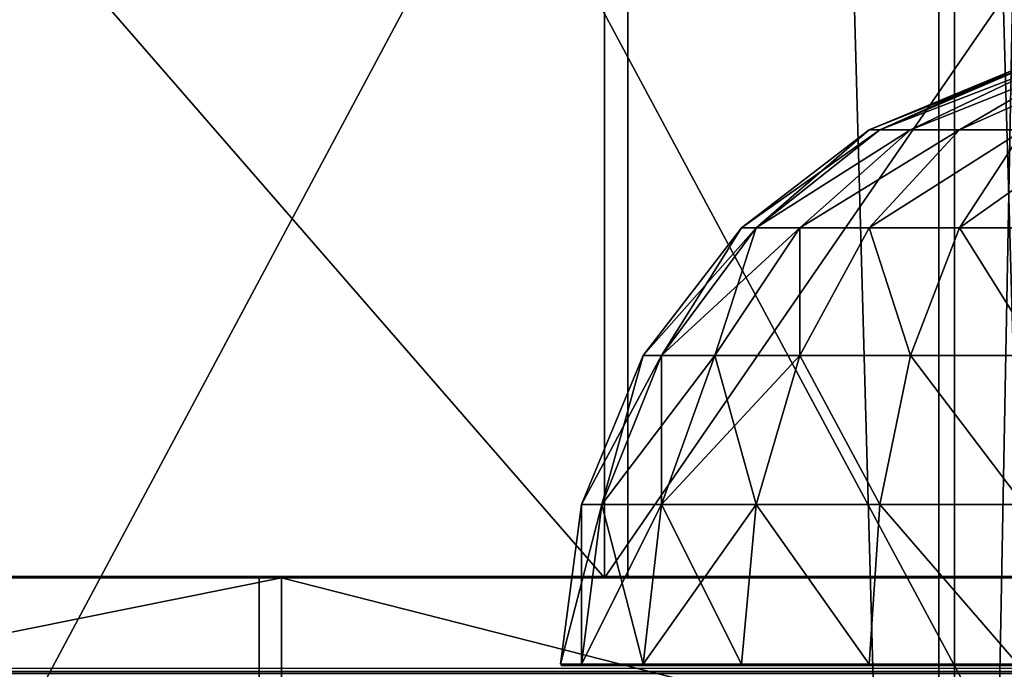
# Model space of a CAD drawing. Units: inches. Extents: x -151 to 233, y -118 to 326.
# Drawn here: x 64 to 67, y 45 to 47 of the extents above; entities that cross this region are included whole.
import ezdxf

# ---------------------------------------------------------------- set-up
doc = ezdxf.new("R2010")
doc.units = ezdxf.units.IN
doc.header["$MEASUREMENT"] = 0
doc.layers.get('0').update_dxf_attribs({"true_color": 0xffffff})
for name, color, linetype, true_color in [('element', 7, 'Continuous', 0xcc6600), ('foundations', 7, 'Continuous', 0x9fa3a3), ('kapsle', 7, 'Continuous', 0xffffff), ('konstrukcja', 7, 'Continuous', 0xd3d2ce)]:
    doc.layers.add(name, color=color, linetype=linetype, true_color=true_color)
doc.layers.add('strefa', color=40, linetype='Continuous')

# ---------------------------------------------------------------- blocks, each defined once
blk = doc.blocks.new('fundament')
at = {"color": 8, "true_color": 0x727272}
mesh = blk.add_polyface(dxfattribs=at)
corners = [(11.6979, 11.6979, 35), (0, 40, 23.6916), (0, 0, 23.6916), (11.6979, 28.3021, 35)]
mesh.append_faces([[corners[k] for k in face] for face in [(0, 1, 2), (1, 0, 3)]], dxfattribs={"vtx0": -1, "color": 8})
mesh = blk.add_polyface(dxfattribs=at)
corners = [(40, 40), (0, 0), (0, 40), (40, 0)]
mesh.append_faces([[corners[k] for k in face] for face in [(0, 1, 2), (1, 0, 3)]], dxfattribs={"vtx0": -1, "color": 8})
blk = doc.blocks.new('Group_1')
at = {"layer": 'element', "color": 250, "true_color": 0x141414}
mesh = blk.add_polyface(dxfattribs=at)
corners = [(118.6, 0, 1.2), (0, 35.8, 1.2), (0, 0, 1.2), (5, 35.8, 1.2), (5, 40.8, 1.2), (113.6, 35.8, 1.2), (118.6, 35.8, 1.2), (113.6, 40.8, 1.2)]
mesh.append_faces([[corners[k] for k in face] for face in [(0, 1, 2), (5, 0, 6)]], dxfattribs={"vtx0": -1, "color": 250})
mesh.append_faces([[corners[k] for k in face] for face in [(1, 0, 3), (3, 0, 4)]], dxfattribs={"vtx0": -1, "vtx1": -1, "color": 250})
mesh.append_faces([[corners[k] for k in face] for face in [(4, 0, 5)]], dxfattribs={"vtx0": -1, "vtx1": -1, "vtx2": -1, "color": 250})
mesh.append_faces([[corners[k] for k in face] for face in [(7, 4, 5)]], dxfattribs={"vtx1": -1, "color": 250})
mesh = blk.add_polyface(dxfattribs=at)
corners = [(113.6, 40.8), (5, 35.8), (5, 40.8), (0, 0), (0, 35.8), (118.6, 0), (113.6, 35.8), (118.6, 35.8)]
mesh.append_faces([[corners[k] for k in face] for face in [(0, 1, 2), (1, 3, 4), (5, 6, 7)]], dxfattribs={"vtx0": -1, "color": 250})
mesh.append_faces([[corners[k] for k in face] for face in [(3, 1, 5), (6, 1, 0)]], dxfattribs={"vtx0": -1, "vtx1": -1, "color": 250})
mesh.append_faces([[corners[k] for k in face] for face in [(5, 1, 6)]], dxfattribs={"vtx0": -1, "vtx1": -1, "vtx2": -1, "color": 250})
blk = doc.blocks.new('Group_6')
at = {"layer": 'element'}
blk.add_blockref('Group_1', (0, 40.8), dxfattribs=at)
blk = doc.blocks.new('Grupa_3')
at = {"color": 254, "true_color": 0xe2e2e2}
mesh = blk.add_polyface(dxfattribs=at)
corners = [(0, 33.2193, 1), (4.9956, -38.7877, 1), (0, -38.7877, 1), (4.9956, 33.2193, 1)]
mesh.append_faces([[corners[k] for k in face] for face in [(0, 1, 2), (1, 0, 3)]], dxfattribs={"vtx0": -1, "color": 254})
mesh = blk.add_polyface(dxfattribs=at)
corners = [(4.9956, -38.7877, 3.3949), (0, 33.2193, 3.3949), (0, -38.7877, 3.3949), (4.9956, 33.2193, 3.3949)]
mesh.append_faces([[corners[k] for k in face] for face in [(0, 1, 2), (1, 0, 3)]], dxfattribs={"vtx0": -1, "color": 254})
blk = doc.blocks.new('kapsel')
at = {"color": 18, "true_color": 0x000000}
mesh = blk.add_polyface(dxfattribs=at)
corners = [(1.4824, 1.9365, 2), (1.0341, 1.7367, 2.2588), (1, 1.7367, 2), (1.5, 1.9365, 2.134)]
mesh.append_faces([[corners[k] for k in face] for face in [(0, 1, 2), (1, 0, 3)]], dxfattribs={"vtx0": -1, "color": 18})
mesh = blk.add_polyface(dxfattribs=at)
corners = [(1.5, 1.9365, 1.866), (1, 1.7367, 2), (1.0341, 1.7367, 1.7412), (1.4824, 1.9365, 2)]
mesh.append_faces([[corners[k] for k in face] for face in [(0, 1, 2), (1, 0, 3)]], dxfattribs={"vtx0": -1, "color": 18})
mesh = blk.add_polyface(dxfattribs=at)
corners = [(1.5517, 1.9365, 2.2588), (1.0341, 1.7367, 2.2588), (1.5, 1.9365, 2.134), (1.134, 1.7367, 2.5)]
mesh.append_faces([[corners[k] for k in face] for face in [(0, 1, 2), (1, 0, 3)]], dxfattribs={"vtx0": -1, "color": 18})
mesh = blk.add_polyface(dxfattribs=at)
corners = [(1.5517, 1.9365, 1.7412), (1.0341, 1.7367, 1.7412), (1.134, 1.7367, 1.5), (1.5, 1.9365, 1.866)]
mesh.append_faces([[corners[k] for k in face] for face in [(0, 1, 2), (1, 0, 3)]], dxfattribs={"vtx0": -1, "color": 18})
mesh = blk.add_polyface(dxfattribs=at)
corners = [(1.634, 1.9365, 1.634), (1.134, 1.7367, 1.5), (1.2929, 1.7367, 1.2929), (1.5517, 1.9365, 1.7412)]
mesh.append_faces([[corners[k] for k in face] for face in [(0, 1, 2), (1, 0, 3)]], dxfattribs={"vtx0": -1, "color": 18})
mesh = blk.add_polyface(dxfattribs=at)
corners = [(1.634, 1.9365, 2.366), (1.134, 1.7367, 2.5), (1.5517, 1.9365, 2.2588), (1.2929, 1.7367, 2.7071)]
mesh.append_faces([[corners[k] for k in face] for face in [(0, 1, 2), (1, 0, 3)]], dxfattribs={"vtx0": -1, "color": 18})
mesh = blk.add_polyface(dxfattribs=at)
corners = [(1.7412, 1.9365, 1.5517), (1.2929, 1.7367, 1.2929), (1.5, 1.7367, 1.134), (1.634, 1.9365, 1.634)]
mesh.append_faces([[corners[k] for k in face] for face in [(0, 1, 2), (1, 0, 3)]], dxfattribs={"vtx0": -1, "color": 18})
mesh = blk.add_polyface(dxfattribs=at)
corners = [(1.7412, 1.9365, 2.4483), (1.2929, 1.7367, 2.7071), (1.634, 1.9365, 2.366), (1.5, 1.7367, 2.866)]
mesh.append_faces([[corners[k] for k in face] for face in [(0, 1, 2), (1, 0, 3)]], dxfattribs={"vtx0": -1, "color": 18})
mesh = blk.add_polyface(dxfattribs=at)
corners = [(1.0341, 1.7367, 1.7412), (0.5858, 1.4188, 2), (0.634, 1.4188, 1.634), (1, 1.7367, 2)]
mesh.append_faces([[corners[k] for k in face] for face in [(0, 1, 2), (1, 0, 3)]], dxfattribs={"vtx0": -1, "color": 18})
mesh = blk.add_polyface(dxfattribs=at)
corners = [(1, 1.7367, 2), (0.634, 1.4188, 2.366), (0.5858, 1.4188, 2), (1.0341, 1.7367, 2.2588)]
mesh.append_faces([[corners[k] for k in face] for face in [(0, 1, 2), (1, 0, 3)]], dxfattribs={"vtx0": -1, "color": 18})
mesh = blk.add_polyface(dxfattribs=at)
corners = [(1.134, 1.7367, 2.5), (0.634, 1.4188, 2.366), (1.0341, 1.7367, 2.2588), (0.7753, 1.4188, 2.7071)]
mesh.append_faces([[corners[k] for k in face] for face in [(0, 1, 2), (1, 0, 3)]], dxfattribs={"vtx0": -1, "color": 18})
mesh = blk.add_polyface(dxfattribs=at)
corners = [(1.134, 1.7367, 1.5), (0.634, 1.4188, 1.634), (0.7753, 1.4188, 1.2929), (1.0341, 1.7367, 1.7412)]
mesh.append_faces([[corners[k] for k in face] for face in [(0, 1, 2), (1, 0, 3)]], dxfattribs={"vtx0": -1, "color": 18})
mesh = blk.add_polyface(dxfattribs=at)
corners = [(1.2929, 1.7367, 2.7071), (0.7753, 1.4188, 2.7071), (1.134, 1.7367, 2.5), (1, 1.4188, 3)]
mesh.append_faces([[corners[k] for k in face] for face in [(0, 1, 2), (1, 0, 3)]], dxfattribs={"vtx0": -1, "color": 18})
mesh = blk.add_polyface(dxfattribs=at)
corners = [(1.2929, 1.7367, 1.2929), (0.7753, 1.4188, 1.2929), (1, 1.4188, 1), (1.134, 1.7367, 1.5)]
mesh.append_faces([[corners[k] for k in face] for face in [(0, 1, 2), (1, 0, 3)]], dxfattribs={"vtx0": -1, "color": 18})
mesh = blk.add_polyface(dxfattribs=at)
corners = [(1.5, 1.7367, 2.866), (1, 1.4188, 3), (1.2929, 1.7367, 2.7071), (1.2929, 1.4188, 3.2247)]
mesh.append_faces([[corners[k] for k in face] for face in [(0, 1, 2), (1, 0, 3)]], dxfattribs={"vtx0": -1, "color": 18})
mesh = blk.add_polyface(dxfattribs=at)
corners = [(1.5, 1.7367, 1.134), (1, 1.4188, 1), (1.2929, 1.4188, 0.7753), (1.2929, 1.7367, 1.2929)]
mesh.append_faces([[corners[k] for k in face] for face in [(0, 1, 2), (1, 0, 3)]], dxfattribs={"vtx0": -1, "color": 18})
mesh = blk.add_polyface(dxfattribs=at)
corners = [(1.7412, 1.7367, 1.0341), (1.2929, 1.4188, 0.7753), (1.634, 1.4188, 0.634), (1.5, 1.7367, 1.134)]
mesh.append_faces([[corners[k] for k in face] for face in [(0, 1, 2), (1, 0, 3)]], dxfattribs={"vtx0": -1, "color": 18})
mesh = blk.add_polyface(dxfattribs=at)
corners = [(1.7412, 1.7367, 2.9659), (1.2929, 1.4188, 3.2247), (1.5, 1.7367, 2.866), (1.634, 1.4188, 3.366)]
mesh.append_faces([[corners[k] for k in face] for face in [(0, 1, 2), (1, 0, 3)]], dxfattribs={"vtx0": -1, "color": 18})
mesh = blk.add_polyface(dxfattribs=at)
corners = [(0.327, 1.0046, 1.5517), (0.5858, 1.4188, 2), (0.2679, 1.0046, 2), (0.634, 1.4188, 1.634)]
mesh.append_faces([[corners[k] for k in face] for face in [(0, 1, 2), (1, 0, 3)]], dxfattribs={"vtx0": -1, "color": 18})
mesh = blk.add_polyface(dxfattribs=at)
corners = [(0.2679, 1.0046, 2), (0.634, 1.4188, 2.366), (0.327, 1.0046, 2.4483), (0.5858, 1.4188, 2)]
mesh.append_faces([[corners[k] for k in face] for face in [(0, 1, 2), (1, 0, 3)]], dxfattribs={"vtx0": -1, "color": 18})
mesh = blk.add_polyface(dxfattribs=at)
corners = [(0.5, 1.0046, 1.134), (0.634, 1.4188, 1.634), (0.327, 1.0046, 1.5517), (0.7753, 1.4188, 1.2929)]
mesh.append_faces([[corners[k] for k in face] for face in [(0, 1, 2), (1, 0, 3)]], dxfattribs={"vtx0": -1, "color": 18})
mesh = blk.add_polyface(dxfattribs=at)
corners = [(0.327, 1.0046, 2.4483), (0.7753, 1.4188, 2.7071), (0.5, 1.0046, 2.866), (0.634, 1.4188, 2.366)]
mesh.append_faces([[corners[k] for k in face] for face in [(0, 1, 2), (1, 0, 3)]], dxfattribs={"vtx0": -1, "color": 18})
mesh = blk.add_polyface(dxfattribs=at)
corners = [(0.7753, 1.0046, 0.7753), (0.7753, 1.4188, 1.2929), (0.5, 1.0046, 1.134), (1, 1.4188, 1)]
mesh.append_faces([[corners[k] for k in face] for face in [(0, 1, 2), (1, 0, 3)]], dxfattribs={"vtx0": -1, "color": 18})
mesh = blk.add_polyface(dxfattribs=at)
corners = [(0.7753, 1.4188, 2.7071), (0.7753, 1.0046, 3.2247), (0.5, 1.0046, 2.866), (1, 1.4188, 3)]
mesh.append_faces([[corners[k] for k in face] for face in [(0, 1, 2), (1, 0, 3)]], dxfattribs={"vtx0": -1, "color": 18})
mesh = blk.add_polyface(dxfattribs=at)
corners = [(1.134, 1.0046, 0.5), (1, 1.4188, 1), (0.7753, 1.0046, 0.7753), (1.2929, 1.4188, 0.7753)]
mesh.append_faces([[corners[k] for k in face] for face in [(0, 1, 2), (1, 0, 3)]], dxfattribs={"vtx0": -1, "color": 18})
mesh = blk.add_polyface(dxfattribs=at)
corners = [(1, 1.4188, 3), (1.134, 1.0046, 3.5), (0.7753, 1.0046, 3.2247), (1.2929, 1.4188, 3.2247)]
mesh.append_faces([[corners[k] for k in face] for face in [(0, 1, 2), (1, 0, 3)]], dxfattribs={"vtx0": -1, "color": 18})
mesh = blk.add_polyface(dxfattribs=at)
corners = [(1.5517, 1.0046, 0.327), (1.2929, 1.4188, 0.7753), (1.134, 1.0046, 0.5), (1.634, 1.4188, 0.634)]
mesh.append_faces([[corners[k] for k in face] for face in [(0, 1, 2), (1, 0, 3)]], dxfattribs={"vtx0": -1, "color": 18})
mesh = blk.add_polyface(dxfattribs=at)
corners = [(1.2929, 1.4188, 3.2247), (1.5517, 1.0046, 3.673), (1.134, 1.0046, 3.5), (1.634, 1.4188, 3.366)]
mesh.append_faces([[corners[k] for k in face] for face in [(0, 1, 2), (1, 0, 3)]], dxfattribs={"vtx0": -1, "color": 18})
mesh = blk.add_polyface(dxfattribs=at)
corners = [(0.0681, 0.5222, 2), (0.327, 1.0046, 2.4483), (0.134, 0.5222, 2.5), (0.2679, 1.0046, 2)]
mesh.append_faces([[corners[k] for k in face] for face in [(0, 1, 2), (1, 0, 3)]], dxfattribs={"vtx0": -1, "color": 18})
mesh = blk.add_polyface(dxfattribs=at)
corners = [(0.134, 0.5222, 1.5), (0.2679, 1.0046, 2), (0.0681, 0.5222, 2), (0.327, 1.0046, 1.5517)]
mesh.append_faces([[corners[k] for k in face] for face in [(0, 1, 2), (1, 0, 3)]], dxfattribs={"vtx0": -1, "color": 18})
mesh = blk.add_polyface(dxfattribs=at)
corners = [(0.327, 0.5222, 1.0341), (0.327, 1.0046, 1.5517), (0.134, 0.5222, 1.5), (0.5, 1.0046, 1.134)]
mesh.append_faces([[corners[k] for k in face] for face in [(0, 1, 2), (1, 0, 3)]], dxfattribs={"vtx0": -1, "color": 18})
mesh = blk.add_polyface(dxfattribs=at)
corners = [(0.134, 0.5222, 2.5), (0.5, 1.0046, 2.866), (0.327, 0.5222, 2.9659), (0.327, 1.0046, 2.4483)]
mesh.append_faces([[corners[k] for k in face] for face in [(0, 1, 2), (1, 0, 3)]], dxfattribs={"vtx0": -1, "color": 18})
mesh = blk.add_polyface(dxfattribs=at)
corners = [(0.634, 0.5222, 0.634), (0.5, 1.0046, 1.134), (0.327, 0.5222, 1.0341), (0.7753, 1.0046, 0.7753)]
mesh.append_faces([[corners[k] for k in face] for face in [(0, 1, 2), (1, 0, 3)]], dxfattribs={"vtx0": -1, "color": 18})
mesh = blk.add_polyface(dxfattribs=at)
corners = [(0.327, 0.5222, 2.9659), (0.7753, 1.0046, 3.2247), (0.634, 0.5222, 3.366), (0.5, 1.0046, 2.866)]
mesh.append_faces([[corners[k] for k in face] for face in [(0, 1, 2), (1, 0, 3)]], dxfattribs={"vtx0": -1, "color": 18})
mesh = blk.add_polyface(dxfattribs=at)
corners = [(1.0341, 0.5222, 0.327), (0.7753, 1.0046, 0.7753), (0.634, 0.5222, 0.634), (1.134, 1.0046, 0.5)]
mesh.append_faces([[corners[k] for k in face] for face in [(0, 1, 2), (1, 0, 3)]], dxfattribs={"vtx0": -1, "color": 18})
mesh = blk.add_polyface(dxfattribs=at)
corners = [(0.7753, 1.0046, 3.2247), (1.0341, 0.5222, 3.673), (0.634, 0.5222, 3.366), (1.134, 1.0046, 3.5)]
mesh.append_faces([[corners[k] for k in face] for face in [(0, 1, 2), (1, 0, 3)]], dxfattribs={"vtx0": -1, "color": 18})
mesh = blk.add_polyface(dxfattribs=at)
corners = [(1.5, 0.5222, 0.134), (1.134, 1.0046, 0.5), (1.0341, 0.5222, 0.327), (1.5517, 1.0046, 0.327)]
mesh.append_faces([[corners[k] for k in face] for face in [(0, 1, 2), (1, 0, 3)]], dxfattribs={"vtx0": -1, "color": 18})
mesh = blk.add_polyface(dxfattribs=at)
corners = [(1.134, 1.0046, 3.5), (1.5, 0.5222, 3.866), (1.0341, 0.5222, 3.673), (1.5517, 1.0046, 3.673)]
mesh.append_faces([[corners[k] for k in face] for face in [(0, 1, 2), (1, 0, 3)]], dxfattribs={"vtx0": -1, "color": 18})
mesh = blk.add_polyface(dxfattribs=at)
corners = [(0, 0.0046, 2), (0.134, 0.5222, 2.5), (0.0681, 0.0046, 2.5176), (0.0681, 0.5222, 2)]
mesh.append_faces([[corners[k] for k in face] for face in [(0, 1, 2), (1, 0, 3)]], dxfattribs={"vtx0": -1, "color": 18})
mesh = blk.add_polyface(dxfattribs=at)
corners = [(0.0681, 0.0046, 1.4824), (0.0681, 0.5222, 2), (0, 0.0046, 2), (0.134, 0.5222, 1.5)]
mesh.append_faces([[corners[k] for k in face] for face in [(0, 1, 2), (1, 0, 3)]], dxfattribs={"vtx0": -1, "color": 18})
mesh = blk.add_polyface(dxfattribs=at)
corners = [(0.0681, 0.0046, 2.5176), (0.327, 0.5222, 2.9659), (0.2679, 0.0046, 3), (0.134, 0.5222, 2.5)]
mesh.append_faces([[corners[k] for k in face] for face in [(0, 1, 2), (1, 0, 3)]], dxfattribs={"vtx0": -1, "color": 18})
mesh = blk.add_polyface(dxfattribs=at)
corners = [(0.2679, 0.0046, 1), (0.134, 0.5222, 1.5), (0.0681, 0.0046, 1.4824), (0.327, 0.5222, 1.0341)]
mesh.append_faces([[corners[k] for k in face] for face in [(0, 1, 2), (1, 0, 3)]], dxfattribs={"vtx0": -1, "color": 18})
mesh = blk.add_polyface(dxfattribs=at)
corners = [(0.5858, 0.0046, 0.5858), (0.327, 0.5222, 1.0341), (0.2679, 0.0046, 1), (0.634, 0.5222, 0.634)]
mesh.append_faces([[corners[k] for k in face] for face in [(0, 1, 2), (1, 0, 3)]], dxfattribs={"vtx0": -1, "color": 18})
mesh = blk.add_polyface(dxfattribs=at)
corners = [(0.2679, 0.0046, 3), (0.634, 0.5222, 3.366), (0.5858, 0.0046, 3.4142), (0.327, 0.5222, 2.9659)]
mesh.append_faces([[corners[k] for k in face] for face in [(0, 1, 2), (1, 0, 3)]], dxfattribs={"vtx0": -1, "color": 18})
mesh = blk.add_polyface(dxfattribs=at)
corners = [(1, 0.0046, 0.2679), (0.634, 0.5222, 0.634), (0.5858, 0.0046, 0.5858), (1.0341, 0.5222, 0.327)]
mesh.append_faces([[corners[k] for k in face] for face in [(0, 1, 2), (1, 0, 3)]], dxfattribs={"vtx0": -1, "color": 18})
mesh = blk.add_polyface(dxfattribs=at)
corners = [(0.634, 0.5222, 3.366), (1, 0.0046, 3.7321), (0.5858, 0.0046, 3.4142), (1.0341, 0.5222, 3.673)]
mesh.append_faces([[corners[k] for k in face] for face in [(0, 1, 2), (1, 0, 3)]], dxfattribs={"vtx0": -1, "color": 18})
mesh = blk.add_polyface(dxfattribs=at)
corners = [(1.4824, 0.0046, 0.0681), (1.0341, 0.5222, 0.327), (1, 0.0046, 0.2679), (1.5, 0.5222, 0.134)]
mesh.append_faces([[corners[k] for k in face] for face in [(0, 1, 2), (1, 0, 3)]], dxfattribs={"vtx0": -1, "color": 18})
mesh = blk.add_polyface(dxfattribs=at)
corners = [(1.0341, 0.5222, 3.673), (1.4824, 0.0046, 3.9319), (1, 0.0046, 3.7321), (1.5, 0.5222, 3.866)]
mesh.append_faces([[corners[k] for k in face] for face in [(0, 1, 2), (1, 0, 3)]], dxfattribs={"vtx0": -1, "color": 18})
mesh = blk.add_polyface(dxfattribs=at)
corners = [(2.5175, 0, 0.0687), (1.4825, 0, 0.0687), (2, 0, 0.0006), (1.0003, 0, 0.2685), (2.9997, 0, 0.2685), (0.5862, 0, 0.5862), (3.4138, 0, 0.5862), (0.2685, 0, 1.0003), (3.7315, 0, 1.0003), (0.0687, 0, 1.4825), (3.9313, 0, 1.4825), (0.0006, 0, 2), (3.9994, 0, 2), (0.0687, 0, 2.5175), (3.9313, 0, 2.5175), (3.7315, 0, 2.9997), (0.2685, 0, 2.9997), (3.4138, 0, 3.4138), (0.5862, 0, 3.4138), (2.9997, 0, 3.7315), (1.0003, 0, 3.7315), (2.5175, 0, 3.9313), (1.4825, 0, 3.9313), (2, 0, 3.9994)]
mesh.append_faces([[corners[k] for k in face] for face in [(0, 1, 2), (22, 21, 23)]], dxfattribs={"vtx0": -1, "color": 18})
mesh.append_faces([[corners[k] for k in face] for face in [(1, 0, 3), (3, 4, 5), (5, 6, 7), (7, 8, 9), (9, 10, 11), (11, 12, 13), (13, 15, 16), (16, 17, 18), (18, 19, 20), (20, 21, 22)]], dxfattribs={"vtx0": -1, "vtx1": -1, "color": 18})
mesh.append_faces([[corners[k] for k in face] for face in [(3, 0, 4), (5, 4, 6), (7, 6, 8), (9, 8, 10), (11, 10, 12), (13, 12, 14), (13, 14, 15), (16, 15, 17), (18, 17, 19), (20, 19, 21)]], dxfattribs={"vtx0": -1, "vtx2": -1, "color": 18})
blk = doc.blocks.new('Group_9')
at = {"layer": 'kapsle', "zscale": -1, "rotation": 2.12647988202758e-12}
blk.add_blockref('kapsel', (0, 4.343, 4), dxfattribs=at)
blk = doc.blocks.new('Group_20')
at = {"layer": 'element', "color": 7, "true_color": 0xffffff}
mesh = blk.add_polyface(dxfattribs=at)
corners = [(52.6014, 125, 50.6142), (56.2964, -8, 45.5465), (52.6014, -8, 50.6142), (56.2964, 125, 45.5465)]
mesh.append_faces([[corners[k] for k in face] for face in [(0, 1, 2), (1, 0, 3)]], dxfattribs={"vtx0": -1, "color": 7})
mesh = blk.add_polyface(dxfattribs=at)
corners = [(56.347, 125, 15.5466), (52.6692, -8, 10.4665), (56.347, -8, 15.5466), (52.6692, 125, 10.4665)]
mesh.append_faces([[corners[k] for k in face] for face in [(0, 1, 2), (1, 0, 3)]], dxfattribs={"vtx0": -1, "color": 7})
mesh = blk.add_polyface(dxfattribs=at)
corners = [(56.7314, 125, 45.7987), (52.9745, -8, 50.9513), (56.7314, -8, 45.7987), (52.9745, 125, 50.9513)]
mesh.append_faces([[corners[k] for k in face] for face in [(0, 1, 2), (1, 0, 3)]], dxfattribs={"vtx0": -1, "color": 7})
mesh = blk.add_polyface(dxfattribs=at)
corners = [(53.0434, 125, 10.1307), (56.7829, -8, 15.2959), (53.0434, -8, 10.1307), (56.7829, 125, 15.2959)]
mesh.append_faces([[corners[k] for k in face] for face in [(0, 1, 2), (1, 0, 3)]], dxfattribs={"vtx0": -1, "color": 7})
mesh = blk.add_polyface(dxfattribs=at)
corners = [(56.2964, 125, 45.5465), (58.857, -8, 39.8214), (56.2964, -8, 45.5465), (58.857, 125, 39.8214)]
mesh.append_faces([[corners[k] for k in face] for face in [(0, 1, 2), (1, 0, 3)]], dxfattribs={"vtx0": -1, "color": 7})
mesh = blk.add_polyface(dxfattribs=at)
corners = [(58.8883, 125, 21.2804), (56.347, -8, 15.5466), (58.8883, -8, 21.2804), (56.347, 125, 15.5466)]
mesh.append_faces([[corners[k] for k in face] for face in [(0, 1, 2), (1, 0, 3)]], dxfattribs={"vtx0": -1, "color": 7})
blk = doc.blocks.new('Group_24')
at = {"layer": 'element', "color": 250, "true_color": 0x1c1c1c}
mesh = blk.add_polyface(dxfattribs=at)
corners = [(55.2128, -7, 52.9735), (49.9973, -1, 57.6536), (49.9973, -7, 57.6536), (55.2128, -1, 52.9735)]
mesh.append_faces([[corners[k] for k in face] for face in [(0, 1, 2), (1, 0, 3)]], dxfattribs={"vtx0": -1, "color": 250})
mesh = blk.add_polyface(dxfattribs=at)
corners = [(55.2885, -1, 8.116), (50.0889, -7, 3.4183), (50.0889, -1, 3.4183), (55.2885, -7, 8.116)]
mesh.append_faces([[corners[k] for k in face] for face in [(0, 1, 2), (1, 0, 3)]], dxfattribs={"vtx0": -1, "color": 250})
mesh = blk.add_polyface(dxfattribs=at)
corners = [(52.9745, -1, 50.9513), (56.7314, -8, 45.7987), (52.9745, -8, 50.9513), (56.7314, -1, 45.7987)]
mesh.append_faces([[corners[k] for k in face] for face in [(0, 1, 2), (1, 0, 3)]], dxfattribs={"vtx0": -1, "color": 250})
mesh = blk.add_polyface(dxfattribs=at)
corners = [(56.7829, -1, 15.2959), (53.0434, -8, 10.1307), (56.7829, -8, 15.2959), (53.0434, -1, 10.1307)]
mesh.append_faces([[corners[k] for k in face] for face in [(0, 1, 2), (1, 0, 3)]], dxfattribs={"vtx0": -1, "color": 250})
mesh = blk.add_polyface(dxfattribs=at)
corners = [(59.3412, -1, 47.3113), (55.2128, -7, 52.9735), (59.3412, -7, 47.3113), (55.2128, -1, 52.9735)]
mesh.append_faces([[corners[k] for k in face] for face in [(0, 1, 2), (1, 0, 3)]], dxfattribs={"vtx0": -1, "color": 250})
mesh = blk.add_polyface(dxfattribs=at)
corners = [(55.2885, -1, 8.116), (59.3978, -7, 13.7921), (55.2885, -7, 8.116), (59.3978, -1, 13.7921)]
mesh.append_faces([[corners[k] for k in face] for face in [(0, 1, 2), (1, 0, 3)]], dxfattribs={"vtx0": -1, "color": 250})
mesh = blk.add_polyface(dxfattribs=at)
corners = [(44.0262, -7, -0.0956), (30.395, -7, -1.5083), (37.3654, -7, -2.2723), (37.0493, -7, -0.7975), (43.4104, -7, 1.2812), (50.0889, -7, 3.4183), (49.2003, -7, 4.6371), (55.2885, -7, 8.116), (54.1659, -7, 9.1233), (59.3978, -7, 13.7921), (58.0903, -7, 14.544), (62.2372, -7, 20.1985), (60.8019, -7, 20.6622), (63.6825, -7, 27.0553), (62.1823, -7, 27.2104), (63.6707, -7, 34.0627), (62.171, -7, 33.9025), (60.7685, -7, 40.446), (62.2022, -7, 40.9145), (58.0363, -7, 46.555), (59.3412, -7, 47.3113), (54.0936, -7, 51.9624), (55.2128, -7, 52.9735), (49.1129, -7, 56.4319), (49.9973, -7, 57.6536), (43.3117, -7, 59.7682), (43.9228, -7, 61.1471), (36.9436, -7, 61.8254), (37.2547, -7, 63.3012), (30.287, -7, 62.5137), (23.3166, -7, 63.2777), (30.2844, -7, 64.0219), (23.4273, -7, -2.2958), (30.3976, -7, -3.0165), (16.7592, -7, -0.1416), (23.7384, -7, -0.82), (17.3703, -7, 1.2373), (10.6847, -7, 3.3518), (11.5691, -7, 4.5735), (5.4692, -7, 8.0319), (6.5884, -7, 9.043), (1.3408, -7, 13.6941), (2.6457, -7, 14.4504), (-1.5202, -7, 20.0909), (-0.0865, -7, 20.5594), (-2.9887, -7, 26.9427), (-1.489, -7, 27.1029), (-3.0005, -7, 33.9502), (-1.5003, -7, 33.795), (-0.1199, -7, 40.3433), (-1.5552, -7, 40.8069), (2.5917, -7, 46.4614), (1.2842, -7, 47.2133), (6.516, -7, 51.8821), (5.3935, -7, 52.8894), (11.4817, -7, 56.3684), (10.5931, -7, 57.5871), (17.2716, -7, 59.7242), (16.6558, -7, 61.101), (23.6327, -7, 61.8029)]
mesh.append_faces([[corners[k] for k in face] for face in [(30, 28, 31), (2, 32, 33)]], dxfattribs={"vtx0": -1, "color": 250})
mesh.append_faces([[corners[k] for k in face] for face in [(0, 1, 2), (1, 0, 3), (3, 0, 4), (4, 5, 6), (6, 7, 8), (8, 9, 10), (10, 11, 12), (12, 13, 14), (14, 15, 16), (16, 15, 17), (17, 18, 19), (19, 20, 21), (21, 22, 23), (23, 24, 25), (25, 26, 27), (27, 28, 29), (32, 2, 34), (34, 36, 37), (37, 38, 39), (39, 40, 41), (41, 42, 43), (43, 44, 45), (45, 46, 47), (47, 49, 50), (50, 51, 52), (52, 53, 54), (54, 55, 56), (56, 57, 58), (58, 59, 30)]], dxfattribs={"vtx0": -1, "vtx1": -1, "color": 250})
mesh.append_faces([[corners[k] for k in face] for face in [(29, 28, 30), (34, 2, 1)]], dxfattribs={"vtx0": -1, "vtx1": -1, "vtx2": -1, "color": 250})
mesh.append_faces([[corners[k] for k in face] for face in [(4, 0, 5), (6, 5, 7), (8, 7, 9), (10, 9, 11), (12, 11, 13), (14, 13, 15), (17, 15, 18), (19, 18, 20), (21, 20, 22), (23, 22, 24), (25, 24, 26), (27, 26, 28), (34, 1, 35), (34, 35, 36), (37, 36, 38), (39, 38, 40), (41, 40, 42), (43, 42, 44), (45, 44, 46), (47, 46, 48), (47, 48, 49), (50, 49, 51), (52, 51, 53), (54, 53, 55), (56, 55, 57), (58, 57, 59), (30, 59, 29)]], dxfattribs={"vtx0": -1, "vtx2": -1, "color": 250})
mesh = blk.add_polyface(dxfattribs=at)
corners = [(54.0936, -8, 51.9624), (49.1129, -7, 56.4319), (49.1129, -8, 56.4319), (54.0936, -7, 51.9624)]
mesh.append_faces([[corners[k] for k in face] for face in [(0, 1, 2), (1, 0, 3)]], dxfattribs={"vtx0": -1, "color": 250})
mesh = blk.add_polyface(dxfattribs=at)
corners = [(54.1659, -7, 9.1233), (49.2003, -8, 4.6371), (49.2003, -7, 4.6371), (54.1659, -8, 9.1233)]
mesh.append_faces([[corners[k] for k in face] for face in [(0, 1, 2), (1, 0, 3)]], dxfattribs={"vtx0": -1, "color": 250})
mesh = blk.add_polyface(dxfattribs=at)
corners = [(58.0363, -7, 46.555), (54.0936, -8, 51.9624), (58.0363, -8, 46.555), (54.0936, -7, 51.9624)]
mesh.append_faces([[corners[k] for k in face] for face in [(0, 1, 2), (1, 0, 3)]], dxfattribs={"vtx0": -1, "color": 250})
mesh = blk.add_polyface(dxfattribs=at)
corners = [(54.1659, -7, 9.1233), (58.0903, -8, 14.544), (54.1659, -8, 9.1233), (58.0903, -7, 14.544)]
mesh.append_faces([[corners[k] for k in face] for face in [(0, 1, 2), (1, 0, 3)]], dxfattribs={"vtx0": -1, "color": 250})
blk = doc.blocks.new('Group_23')
at = {"layer": 'element'}
for name, p in [('Group_20', (3.0005, 8, 3.0165)), ('Group_24', (3.0005, 15, 3.0165))]:
    blk.add_blockref(name, p, dxfattribs=at)
blk = doc.blocks.new('0812')
for p, q in [((-31.582, -58.9984), (31.5586, -58.9984)), ((31.8247, -59.2974), (22.3591, -59.2974))]:
    blk.add_line(p, q)

msp = doc.modelspace()

# ---------------------------------------------------------------- block references
at = {"layer": 'element'}
msp.add_blockref('Group_23', (7.4487, 37.0808, 15.5242), dxfattribs=at)
at = {"layer": 'element', "rotation": 270.0000000000145}
msp.add_blockref('Group_6', (0.016, 163.371, 10), dxfattribs=at)
at = {"layer": 'foundations'}
msp.add_blockref('fundament', (59.3047, 27.196, -59.0962), dxfattribs=at)
at = {"layer": 'kapsle'}
msp.add_blockref('Group_9', (65.5199, 40.4538, 12.0283), dxfattribs=at)
at = {"layer": 'konstrukcja', "rotation": 270.000000000001}
msp.add_blockref('Grupa_3', (43.5896, 49.7726, 6.6039), dxfattribs=at)
at = {"layer": 'strefa'}
msp.add_blockref('0812', (40.799, 104.0844), dxfattribs=at)

doc.saveas('drawing.dxf')
